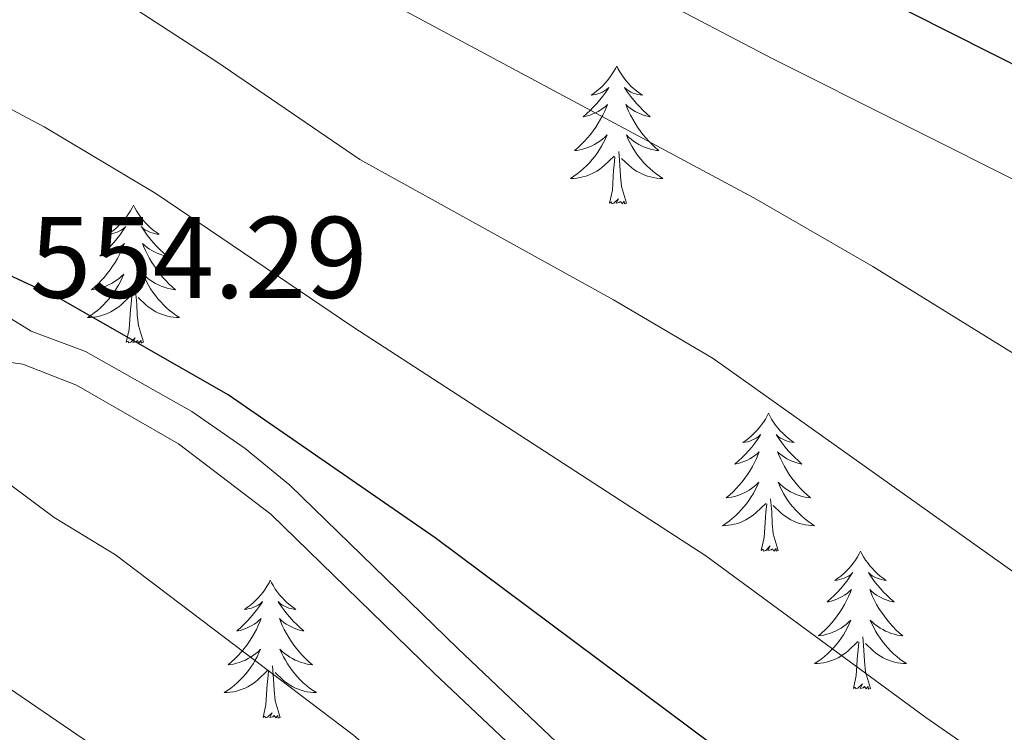
# Model space of a CAD drawing. Units: metres. Extents: x 624191 to 628699, y 703907 to 706957.
# Drawn here: x 626298 to 626383, y 704571 to 704633 of the extents above; entities that cross this region are included whole.
import ezdxf

# ---------------------------------------------------------------- set-up
doc = ezdxf.new("R2010")
doc.units = ezdxf.units.M
doc.header["$MEASUREMENT"] = 0
doc.linetypes.add('DGN Style 3', pattern=[78.89798, 56.3557, -22.54228])
for name, color, linetype, lineweight in [('Carátula', 7, 'Continuous', 0), ('Elementos auxiliares', 7, 'Continuous', 0), ('Entidades rústicas y varios', 7, 'Continuous', 0), ('Relieve y altimetría', 7, 'Continuous', 0), ('Textos de rotulación', 7, 'Continuous', 0), ('Viales y ferrocarril', 7, 'Continuous', 0)]:
    doc.layers.add(name, color=color, linetype=linetype, lineweight=lineweight)
doc.styles.add('Style-Arial', font='txt')

msp = doc.modelspace()

# ---------------------------------------------------------------- linework, layer by layer
at = {"layer": 'Carátula', "color": 7, "linetype": 'Continuous', "lineweight": 0}
msp.add_3dface([(624244.935, 703906.748), (628699.193, 703987.771), (628645.177, 706957.292), (624190.919, 706876.268)], dxfattribs=at)
at = {"layer": 'Elementos auxiliares', "color": 250, "linetype": 'Continuous', "lineweight": 0}
msp.add_3dface([(625068.43, 706629.73), (628492.24, 706692.04), (628534.9, 704378.77), (625109.95, 704316.47)], dxfattribs=at)
at = {"layer": 'Entidades rústicas y varios', "color": 92, "linetype": 'Continuous', "lineweight": 0, "flags": 128}
for points in [[(626349.595, 704628.845), (626349.484, 704628.626), (626349.329, 704628.351), (626349.161, 704628.085), (626348.979, 704627.828), (626348.785, 704627.58), (626348.578, 704627.342), (626348.359, 704627.116), (626348.129, 704626.9), (626347.889, 704626.697), (626347.638, 704626.506), (626347.378, 704626.328), (626347.577, 704626.351), (626347.78, 704626.389), (626347.979, 704626.444), (626348.174, 704626.513), (626348.363, 704626.598), (626348.544, 704626.697), (626348.718, 704626.809), (626348.923, 704627), (626348.882, 704626.935), (626348.652, 704626.59), (626348.409, 704626.254), (626348.153, 704625.928), (626347.885, 704625.612), (626347.605, 704625.307), (626347.313, 704625.013), (626347.01, 704624.73), (626346.697, 704624.459), (626346.821, 704624.482), (626347.067, 704624.54), (626347.309, 704624.613), (626347.545, 704624.701), (626347.776, 704624.804), (626347.999, 704624.922), (626348.215, 704625.053), (626348.422, 704625.198), (626348.619, 704625.355), (626348.806, 704625.525), (626348.718, 704625.303), (626348.562, 704624.942), (626348.391, 704624.588), (626348.206, 704624.241), (626348.006, 704623.901), (626347.794, 704623.57), (626347.567, 704623.248), (626347.328, 704622.936), (626347.077, 704622.633), (626346.813, 704622.341), (626346.538, 704622.06), (626346.251, 704621.79), (626345.954, 704621.532), (626346.15, 704621.557), (626346.417, 704621.604), (626346.68, 704621.667), (626346.939, 704621.746), (626347.194, 704621.84), (626347.442, 704621.948), (626347.683, 704622.071), (626347.917, 704622.209), (626348.142, 704622.359), (626348.358, 704622.523), (626348.564, 704622.699), (626348.759, 704622.887), (626348.618, 704622.56), (626348.463, 704622.239), (626348.294, 704621.925), (626348.111, 704621.62), (626347.914, 704621.323), (626347.704, 704621.035), (626347.481, 704620.757), (626347.246, 704620.489), (626347, 704620.231), (626346.742, 704619.986), (626346.473, 704619.752), (626346.194, 704619.53), (626345.905, 704619.321), (626345.615, 704619.13), (626345.88, 704619.139), (626346.143, 704619.164), (626346.405, 704619.205), (626346.664, 704619.262), (626346.919, 704619.334), (626347.169, 704619.421), (626347.413, 704619.524), (626347.651, 704619.64), (626347.881, 704619.771), (626348.103, 704619.916), (626348.316, 704620.074), (626348.519, 704620.244), (626349.367, 704621.043)], [(626349.595, 704628.845), (626349.706, 704628.626), (626349.861, 704628.351), (626350.029, 704628.085), (626350.211, 704627.828), (626350.405, 704627.58), (626350.612, 704627.342), (626350.831, 704627.116), (626351.061, 704626.9), (626351.301, 704626.697), (626351.552, 704626.506), (626351.812, 704626.328), (626351.613, 704626.351), (626351.41, 704626.389), (626351.211, 704626.444), (626351.016, 704626.513), (626350.827, 704626.598), (626350.646, 704626.697), (626350.472, 704626.809), (626350.267, 704627), (626350.308, 704626.935), (626350.538, 704626.59), (626350.781, 704626.254), (626351.037, 704625.928), (626351.305, 704625.612), (626351.585, 704625.307), (626351.877, 704625.013), (626352.18, 704624.73), (626352.493, 704624.459), (626352.369, 704624.482), (626352.123, 704624.54), (626351.881, 704624.613), (626351.645, 704624.701), (626351.414, 704624.804), (626351.191, 704624.922), (626350.975, 704625.053), (626350.768, 704625.198), (626350.571, 704625.355), (626350.384, 704625.525), (626350.472, 704625.303), (626350.628, 704624.942), (626350.799, 704624.588), (626350.984, 704624.241), (626351.184, 704623.901), (626351.396, 704623.57), (626351.623, 704623.248), (626351.862, 704622.936), (626352.113, 704622.633), (626352.377, 704622.341), (626352.652, 704622.06), (626352.939, 704621.79), (626353.236, 704621.532), (626353.04, 704621.557), (626352.773, 704621.604), (626352.51, 704621.667), (626352.251, 704621.746), (626351.996, 704621.84), (626351.748, 704621.948), (626351.507, 704622.071), (626351.273, 704622.209), (626351.048, 704622.359), (626350.832, 704622.523), (626350.626, 704622.699), (626350.431, 704622.887), (626350.572, 704622.56), (626350.727, 704622.239), (626350.896, 704621.925), (626351.079, 704621.62), (626351.276, 704621.323), (626351.486, 704621.035), (626351.709, 704620.757), (626351.944, 704620.489), (626352.19, 704620.231), (626352.448, 704619.986), (626352.717, 704619.752), (626352.996, 704619.53), (626353.285, 704619.321), (626353.575, 704619.13), (626353.31, 704619.139), (626353.047, 704619.164), (626352.785, 704619.205), (626352.526, 704619.262), (626352.271, 704619.334), (626352.021, 704619.421), (626351.777, 704619.524), (626351.539, 704619.64), (626351.309, 704619.771), (626351.087, 704619.916), (626350.874, 704620.074), (626350.671, 704620.244), (626350.013, 704620.864)], [(626348.976, 704616.994), (626349.221, 704618.112), (626349.334, 704619.854), (626349.382, 704620.287), (626349.445, 704621.01)], [(626350.446, 704616.994), (626350.017, 704618.434), (626349.926, 704619.338), (626349.88, 704620.287), (626349.778, 704621.451)], [(626350.446, 704616.994), (626350.272, 704616.926), (626350.253, 704617.165), (626350.063, 704616.943), (626349.942, 704617.146), (626349.821, 704617.038), (626349.551, 704616.984), (626349.747, 704617.377), (626349.362, 704616.997), (626349.174, 704616.943), (626349.133, 704617.105), (626348.976, 704616.994)], [(626307.856, 704616.82), (626307.745, 704616.601), (626307.59, 704616.326), (626307.422, 704616.06), (626307.24, 704615.803), (626307.046, 704615.555), (626306.839, 704615.317), (626306.62, 704615.091), (626306.39, 704614.875), (626306.15, 704614.672), (626305.899, 704614.481), (626305.639, 704614.303), (626305.838, 704614.326), (626306.041, 704614.364), (626306.24, 704614.419), (626306.435, 704614.488), (626306.624, 704614.573), (626306.805, 704614.672), (626306.979, 704614.784), (626307.184, 704614.975), (626307.143, 704614.91), (626306.913, 704614.565), (626306.67, 704614.229), (626306.414, 704613.903), (626306.146, 704613.587), (626305.866, 704613.282), (626305.574, 704612.988), (626305.271, 704612.705), (626304.958, 704612.434), (626305.082, 704612.457), (626305.328, 704612.515), (626305.57, 704612.588), (626305.806, 704612.676), (626306.037, 704612.779), (626306.26, 704612.897), (626306.476, 704613.028), (626306.683, 704613.173), (626306.88, 704613.33), (626307.067, 704613.5), (626306.979, 704613.278), (626306.823, 704612.917), (626306.652, 704612.563), (626306.467, 704612.216), (626306.267, 704611.876), (626306.055, 704611.545), (626305.828, 704611.223), (626305.589, 704610.911), (626305.338, 704610.608), (626305.074, 704610.316), (626304.799, 704610.035), (626304.512, 704609.765), (626304.215, 704609.507), (626304.411, 704609.532), (626304.678, 704609.579), (626304.941, 704609.642), (626305.2, 704609.721), (626305.455, 704609.815), (626305.703, 704609.923), (626305.944, 704610.046), (626306.178, 704610.184), (626306.403, 704610.334), (626306.619, 704610.498), (626306.825, 704610.674), (626307.02, 704610.862), (626306.879, 704610.535), (626306.724, 704610.214), (626306.555, 704609.9), (626306.372, 704609.595), (626306.175, 704609.298), (626305.965, 704609.01), (626305.742, 704608.732), (626305.507, 704608.464), (626305.261, 704608.206), (626305.003, 704607.961), (626304.734, 704607.727), (626304.455, 704607.505), (626304.166, 704607.296), (626303.876, 704607.105), (626304.141, 704607.114), (626304.404, 704607.139), (626304.666, 704607.18), (626304.925, 704607.237), (626305.18, 704607.309), (626305.43, 704607.396), (626305.674, 704607.499), (626305.912, 704607.615), (626306.142, 704607.746), (626306.364, 704607.891), (626306.577, 704608.049), (626306.78, 704608.219), (626307.628, 704609.018)], [(626307.856, 704616.82), (626307.967, 704616.601), (626308.122, 704616.326), (626308.29, 704616.06), (626308.472, 704615.803), (626308.666, 704615.555), (626308.873, 704615.317), (626309.092, 704615.091), (626309.322, 704614.875), (626309.562, 704614.672), (626309.813, 704614.481), (626310.073, 704614.303), (626309.874, 704614.326), (626309.671, 704614.364), (626309.472, 704614.419), (626309.277, 704614.488), (626309.088, 704614.573), (626308.907, 704614.672), (626308.733, 704614.784), (626308.528, 704614.975), (626308.569, 704614.91), (626308.799, 704614.565), (626309.042, 704614.229), (626309.298, 704613.903), (626309.566, 704613.587), (626309.846, 704613.282), (626310.138, 704612.988), (626310.441, 704612.705), (626310.754, 704612.434), (626310.63, 704612.457), (626310.384, 704612.515), (626310.142, 704612.588), (626309.906, 704612.676), (626309.675, 704612.779), (626309.452, 704612.897), (626309.236, 704613.028), (626309.029, 704613.173), (626308.832, 704613.33), (626308.645, 704613.5), (626308.733, 704613.278), (626308.889, 704612.917), (626309.06, 704612.563), (626309.245, 704612.216), (626309.445, 704611.876), (626309.657, 704611.545), (626309.884, 704611.223), (626310.123, 704610.911), (626310.374, 704610.608), (626310.638, 704610.316), (626310.913, 704610.035), (626311.2, 704609.765), (626311.497, 704609.507), (626311.301, 704609.532), (626311.034, 704609.579), (626310.771, 704609.642), (626310.512, 704609.721), (626310.257, 704609.815), (626310.009, 704609.923), (626309.768, 704610.046), (626309.534, 704610.184), (626309.309, 704610.334), (626309.093, 704610.498), (626308.887, 704610.674), (626308.692, 704610.862), (626308.833, 704610.535), (626308.988, 704610.214), (626309.157, 704609.9), (626309.34, 704609.595), (626309.537, 704609.298), (626309.747, 704609.01), (626309.97, 704608.732), (626310.205, 704608.464), (626310.451, 704608.206), (626310.709, 704607.961), (626310.978, 704607.727), (626311.257, 704607.505), (626311.546, 704607.296), (626311.836, 704607.105), (626311.571, 704607.114), (626311.308, 704607.139), (626311.046, 704607.18), (626310.787, 704607.237), (626310.532, 704607.309), (626310.282, 704607.396), (626310.038, 704607.499), (626309.8, 704607.615), (626309.57, 704607.746), (626309.348, 704607.891), (626309.135, 704608.049), (626308.932, 704608.219), (626308.274, 704608.839)], [(626307.237, 704604.969), (626307.482, 704606.087), (626307.595, 704607.829), (626307.643, 704608.262), (626307.706, 704608.985)], [(626308.707, 704604.969), (626308.278, 704606.409), (626308.187, 704607.313), (626308.141, 704608.262), (626308.039, 704609.426)], [(626308.707, 704604.969), (626308.533, 704604.901), (626308.514, 704605.14), (626308.324, 704604.918), (626308.203, 704605.121), (626308.082, 704605.013), (626307.812, 704604.959), (626308.008, 704605.352), (626307.623, 704604.972), (626307.435, 704604.918), (626307.394, 704605.08), (626307.237, 704604.969)], [(626362.703, 704598.834), (626362.592, 704598.615), (626362.437, 704598.34), (626362.269, 704598.074), (626362.087, 704597.817), (626361.893, 704597.569), (626361.686, 704597.331), (626361.467, 704597.105), (626361.237, 704596.889), (626360.997, 704596.686), (626360.746, 704596.495), (626360.486, 704596.317), (626360.685, 704596.34), (626360.888, 704596.378), (626361.087, 704596.433), (626361.282, 704596.502), (626361.471, 704596.587), (626361.652, 704596.686), (626361.826, 704596.798), (626362.031, 704596.989), (626361.99, 704596.924), (626361.76, 704596.579), (626361.517, 704596.243), (626361.261, 704595.917), (626360.993, 704595.601), (626360.713, 704595.296), (626360.421, 704595.002), (626360.118, 704594.719), (626359.805, 704594.448), (626359.929, 704594.471), (626360.175, 704594.529), (626360.417, 704594.602), (626360.653, 704594.69), (626360.884, 704594.793), (626361.107, 704594.911), (626361.323, 704595.042), (626361.53, 704595.187), (626361.727, 704595.344), (626361.914, 704595.514), (626361.826, 704595.292), (626361.67, 704594.931), (626361.499, 704594.577), (626361.314, 704594.23), (626361.114, 704593.89), (626360.902, 704593.559), (626360.675, 704593.237), (626360.436, 704592.925), (626360.185, 704592.622), (626359.921, 704592.33), (626359.646, 704592.049), (626359.359, 704591.779), (626359.062, 704591.521), (626359.258, 704591.546), (626359.525, 704591.593), (626359.788, 704591.656), (626360.047, 704591.735), (626360.302, 704591.829), (626360.55, 704591.937), (626360.791, 704592.06), (626361.025, 704592.198), (626361.25, 704592.348), (626361.466, 704592.512), (626361.672, 704592.688), (626361.867, 704592.876), (626361.726, 704592.549), (626361.571, 704592.228), (626361.402, 704591.914), (626361.219, 704591.609), (626361.022, 704591.312), (626360.812, 704591.024), (626360.589, 704590.746), (626360.354, 704590.478), (626360.108, 704590.22), (626359.85, 704589.975), (626359.581, 704589.741), (626359.302, 704589.519), (626359.013, 704589.31), (626358.723, 704589.119), (626358.988, 704589.128), (626359.251, 704589.153), (626359.513, 704589.194), (626359.772, 704589.251), (626360.027, 704589.323), (626360.277, 704589.41), (626360.521, 704589.513), (626360.759, 704589.629), (626360.989, 704589.76), (626361.211, 704589.905), (626361.424, 704590.063), (626361.627, 704590.233), (626362.475, 704591.032)], [(626362.703, 704598.834), (626362.814, 704598.615), (626362.969, 704598.34), (626363.137, 704598.074), (626363.319, 704597.817), (626363.513, 704597.569), (626363.72, 704597.331), (626363.939, 704597.105), (626364.169, 704596.889), (626364.409, 704596.686), (626364.66, 704596.495), (626364.92, 704596.317), (626364.721, 704596.34), (626364.518, 704596.378), (626364.319, 704596.433), (626364.124, 704596.502), (626363.935, 704596.587), (626363.754, 704596.686), (626363.58, 704596.798), (626363.375, 704596.989), (626363.416, 704596.924), (626363.646, 704596.579), (626363.889, 704596.243), (626364.145, 704595.917), (626364.413, 704595.601), (626364.693, 704595.296), (626364.985, 704595.002), (626365.288, 704594.719), (626365.601, 704594.448), (626365.477, 704594.471), (626365.231, 704594.529), (626364.989, 704594.602), (626364.753, 704594.69), (626364.522, 704594.793), (626364.299, 704594.911), (626364.083, 704595.042), (626363.876, 704595.187), (626363.679, 704595.344), (626363.492, 704595.514), (626363.58, 704595.292), (626363.736, 704594.931), (626363.907, 704594.577), (626364.092, 704594.23), (626364.292, 704593.89), (626364.504, 704593.559), (626364.731, 704593.237), (626364.97, 704592.925), (626365.221, 704592.622), (626365.485, 704592.33), (626365.76, 704592.049), (626366.047, 704591.779), (626366.344, 704591.521), (626366.148, 704591.546), (626365.881, 704591.593), (626365.618, 704591.656), (626365.359, 704591.735), (626365.104, 704591.829), (626364.856, 704591.937), (626364.615, 704592.06), (626364.381, 704592.198), (626364.156, 704592.348), (626363.94, 704592.512), (626363.734, 704592.688), (626363.539, 704592.876), (626363.68, 704592.549), (626363.835, 704592.228), (626364.004, 704591.914), (626364.187, 704591.609), (626364.384, 704591.312), (626364.594, 704591.024), (626364.817, 704590.746), (626365.052, 704590.478), (626365.298, 704590.22), (626365.556, 704589.975), (626365.825, 704589.741), (626366.104, 704589.519), (626366.393, 704589.31), (626366.683, 704589.119), (626366.418, 704589.128), (626366.155, 704589.153), (626365.893, 704589.194), (626365.634, 704589.251), (626365.379, 704589.323), (626365.129, 704589.41), (626364.885, 704589.513), (626364.647, 704589.629), (626364.417, 704589.76), (626364.195, 704589.905), (626363.982, 704590.063), (626363.779, 704590.233), (626363.121, 704590.853)], [(626363.554, 704586.983), (626363.125, 704588.423), (626363.034, 704589.327), (626362.988, 704590.276), (626362.886, 704591.44)], [(626362.084, 704586.983), (626362.329, 704588.101), (626362.442, 704589.843), (626362.49, 704590.276), (626362.553, 704590.999)], [(626363.554, 704586.983), (626363.38, 704586.915), (626363.361, 704587.154), (626363.171, 704586.932), (626363.05, 704587.135), (626362.929, 704587.027), (626362.659, 704586.973), (626362.855, 704587.366), (626362.47, 704586.986), (626362.282, 704586.932), (626362.241, 704587.094), (626362.084, 704586.983)], [(626370.663, 704586.915), (626370.552, 704586.696), (626370.397, 704586.421), (626370.229, 704586.155), (626370.047, 704585.898), (626369.853, 704585.65), (626369.646, 704585.412), (626369.427, 704585.186), (626369.197, 704584.97), (626368.957, 704584.767), (626368.706, 704584.576), (626368.446, 704584.398), (626368.645, 704584.421), (626368.848, 704584.459), (626369.047, 704584.514), (626369.242, 704584.583), (626369.431, 704584.668), (626369.612, 704584.767), (626369.786, 704584.879), (626369.991, 704585.07), (626369.95, 704585.005), (626369.72, 704584.66), (626369.477, 704584.324), (626369.221, 704583.998), (626368.953, 704583.682), (626368.673, 704583.377), (626368.381, 704583.083), (626368.078, 704582.8), (626367.765, 704582.529), (626367.889, 704582.552), (626368.135, 704582.61), (626368.377, 704582.683), (626368.613, 704582.771), (626368.844, 704582.874), (626369.067, 704582.992), (626369.283, 704583.123), (626369.49, 704583.268), (626369.687, 704583.425), (626369.874, 704583.595), (626369.786, 704583.373), (626369.63, 704583.012), (626369.459, 704582.658), (626369.274, 704582.311), (626369.074, 704581.971), (626368.862, 704581.64), (626368.635, 704581.318), (626368.396, 704581.006), (626368.145, 704580.703), (626367.881, 704580.411), (626367.606, 704580.13), (626367.319, 704579.86), (626367.022, 704579.602), (626367.218, 704579.627), (626367.485, 704579.674), (626367.748, 704579.737), (626368.007, 704579.816), (626368.262, 704579.91), (626368.51, 704580.018), (626368.751, 704580.141), (626368.985, 704580.279), (626369.21, 704580.429), (626369.426, 704580.593), (626369.632, 704580.769), (626369.827, 704580.957), (626369.686, 704580.63), (626369.531, 704580.309), (626369.362, 704579.995), (626369.179, 704579.69), (626368.982, 704579.393), (626368.772, 704579.105), (626368.549, 704578.827), (626368.314, 704578.559), (626368.068, 704578.301), (626367.81, 704578.056), (626367.541, 704577.822), (626367.262, 704577.6), (626366.973, 704577.391), (626366.683, 704577.2), (626366.948, 704577.209), (626367.211, 704577.234), (626367.473, 704577.275), (626367.732, 704577.332), (626367.987, 704577.404), (626368.237, 704577.491), (626368.481, 704577.594), (626368.719, 704577.71), (626368.949, 704577.841), (626369.171, 704577.986), (626369.384, 704578.144), (626369.587, 704578.314), (626370.435, 704579.113)], [(626370.663, 704586.915), (626370.774, 704586.696), (626370.929, 704586.421), (626371.097, 704586.155), (626371.279, 704585.898), (626371.473, 704585.65), (626371.68, 704585.412), (626371.899, 704585.186), (626372.129, 704584.97), (626372.369, 704584.767), (626372.62, 704584.576), (626372.88, 704584.398), (626372.681, 704584.421), (626372.478, 704584.459), (626372.279, 704584.514), (626372.084, 704584.583), (626371.895, 704584.668), (626371.714, 704584.767), (626371.54, 704584.879), (626371.335, 704585.07), (626371.376, 704585.005), (626371.606, 704584.66), (626371.849, 704584.324), (626372.105, 704583.998), (626372.373, 704583.682), (626372.653, 704583.377), (626372.945, 704583.083), (626373.248, 704582.8), (626373.561, 704582.529), (626373.437, 704582.552), (626373.191, 704582.61), (626372.949, 704582.683), (626372.713, 704582.771), (626372.482, 704582.874), (626372.259, 704582.992), (626372.043, 704583.123), (626371.836, 704583.268), (626371.639, 704583.425), (626371.452, 704583.595), (626371.54, 704583.373), (626371.696, 704583.012), (626371.867, 704582.658), (626372.052, 704582.311), (626372.252, 704581.971), (626372.464, 704581.64), (626372.691, 704581.318), (626372.93, 704581.006), (626373.181, 704580.703), (626373.445, 704580.411), (626373.72, 704580.13), (626374.007, 704579.86), (626374.304, 704579.602), (626374.108, 704579.627), (626373.841, 704579.674), (626373.578, 704579.737), (626373.319, 704579.816), (626373.064, 704579.91), (626372.816, 704580.018), (626372.575, 704580.141), (626372.341, 704580.279), (626372.116, 704580.429), (626371.9, 704580.593), (626371.694, 704580.769), (626371.499, 704580.957), (626371.64, 704580.63), (626371.795, 704580.309), (626371.964, 704579.995), (626372.147, 704579.69), (626372.344, 704579.393), (626372.554, 704579.105), (626372.777, 704578.827), (626373.012, 704578.559), (626373.258, 704578.301), (626373.516, 704578.056), (626373.785, 704577.822), (626374.064, 704577.6), (626374.353, 704577.391), (626374.643, 704577.2), (626374.378, 704577.209), (626374.115, 704577.234), (626373.853, 704577.275), (626373.594, 704577.332), (626373.339, 704577.404), (626373.089, 704577.491), (626372.845, 704577.594), (626372.607, 704577.71), (626372.377, 704577.841), (626372.155, 704577.986), (626371.942, 704578.144), (626371.739, 704578.314), (626371.081, 704578.934)], [(626319.673, 704584.407), (626319.562, 704584.188), (626319.407, 704583.913), (626319.239, 704583.647), (626319.057, 704583.39), (626318.863, 704583.142), (626318.656, 704582.904), (626318.437, 704582.678), (626318.207, 704582.462), (626317.967, 704582.259), (626317.716, 704582.068), (626317.456, 704581.89), (626317.655, 704581.913), (626317.858, 704581.951), (626318.057, 704582.006), (626318.252, 704582.075), (626318.441, 704582.16), (626318.622, 704582.259), (626318.796, 704582.371), (626319.001, 704582.562), (626318.96, 704582.497), (626318.73, 704582.152), (626318.487, 704581.816), (626318.231, 704581.49), (626317.963, 704581.174), (626317.683, 704580.869), (626317.391, 704580.575), (626317.088, 704580.292), (626316.775, 704580.021), (626316.899, 704580.044), (626317.145, 704580.102), (626317.387, 704580.175), (626317.623, 704580.263), (626317.854, 704580.366), (626318.077, 704580.484), (626318.293, 704580.615), (626318.5, 704580.76), (626318.697, 704580.917), (626318.884, 704581.087), (626318.796, 704580.865), (626318.64, 704580.504), (626318.469, 704580.15), (626318.284, 704579.803), (626318.084, 704579.463), (626317.872, 704579.132), (626317.645, 704578.81), (626317.406, 704578.498), (626317.155, 704578.195), (626316.891, 704577.903), (626316.616, 704577.622), (626316.329, 704577.352), (626316.032, 704577.094), (626316.228, 704577.119), (626316.495, 704577.166), (626316.758, 704577.229), (626317.017, 704577.308), (626317.272, 704577.402), (626317.52, 704577.51), (626317.761, 704577.633), (626317.995, 704577.771), (626318.22, 704577.921), (626318.436, 704578.085), (626318.642, 704578.261), (626318.837, 704578.449), (626318.696, 704578.122), (626318.541, 704577.801), (626318.372, 704577.487), (626318.189, 704577.182), (626317.992, 704576.885), (626317.782, 704576.597), (626317.559, 704576.319), (626317.324, 704576.051), (626317.078, 704575.793), (626316.82, 704575.548), (626316.551, 704575.314), (626316.272, 704575.092), (626315.983, 704574.883), (626315.693, 704574.692), (626315.958, 704574.701), (626316.221, 704574.726), (626316.483, 704574.767), (626316.742, 704574.824), (626316.997, 704574.896), (626317.247, 704574.983), (626317.491, 704575.086), (626317.729, 704575.202), (626317.959, 704575.333), (626318.181, 704575.478), (626318.394, 704575.636), (626318.597, 704575.806), (626319.445, 704576.605)], [(626319.673, 704584.407), (626319.784, 704584.188), (626319.939, 704583.913), (626320.107, 704583.647), (626320.289, 704583.39), (626320.483, 704583.142), (626320.69, 704582.904), (626320.909, 704582.678), (626321.139, 704582.462), (626321.379, 704582.259), (626321.63, 704582.068), (626321.89, 704581.89), (626321.691, 704581.913), (626321.488, 704581.951), (626321.289, 704582.006), (626321.094, 704582.075), (626320.905, 704582.16), (626320.724, 704582.259), (626320.55, 704582.371), (626320.345, 704582.562), (626320.386, 704582.497), (626320.616, 704582.152), (626320.859, 704581.816), (626321.115, 704581.49), (626321.383, 704581.174), (626321.663, 704580.869), (626321.955, 704580.575), (626322.258, 704580.292), (626322.571, 704580.021), (626322.447, 704580.044), (626322.201, 704580.102), (626321.959, 704580.175), (626321.723, 704580.263), (626321.492, 704580.366), (626321.269, 704580.484), (626321.053, 704580.615), (626320.846, 704580.76), (626320.649, 704580.917), (626320.462, 704581.087), (626320.55, 704580.865), (626320.706, 704580.504), (626320.877, 704580.15), (626321.062, 704579.803), (626321.262, 704579.463), (626321.474, 704579.132), (626321.701, 704578.81), (626321.94, 704578.498), (626322.191, 704578.195), (626322.455, 704577.903), (626322.73, 704577.622), (626323.017, 704577.352), (626323.314, 704577.094), (626323.118, 704577.119), (626322.851, 704577.166), (626322.588, 704577.229), (626322.329, 704577.308), (626322.074, 704577.402), (626321.826, 704577.51), (626321.585, 704577.633), (626321.351, 704577.771), (626321.126, 704577.921), (626320.91, 704578.085), (626320.704, 704578.261), (626320.509, 704578.449), (626320.65, 704578.122), (626320.805, 704577.801), (626320.974, 704577.487), (626321.157, 704577.182), (626321.354, 704576.885), (626321.564, 704576.597), (626321.787, 704576.319), (626322.022, 704576.051), (626322.268, 704575.793), (626322.526, 704575.548), (626322.795, 704575.314), (626323.074, 704575.092), (626323.363, 704574.883), (626323.653, 704574.692), (626323.388, 704574.701), (626323.125, 704574.726), (626322.863, 704574.767), (626322.604, 704574.824), (626322.349, 704574.896), (626322.099, 704574.983), (626321.855, 704575.086), (626321.617, 704575.202), (626321.387, 704575.333), (626321.165, 704575.478), (626320.952, 704575.636), (626320.749, 704575.806), (626320.091, 704576.426)], [(626371.514, 704575.064), (626371.085, 704576.504), (626370.994, 704577.408), (626370.948, 704578.357), (626370.846, 704579.521)], [(626370.044, 704575.064), (626370.289, 704576.182), (626370.402, 704577.924), (626370.45, 704578.357), (626370.513, 704579.08)], [(626319.054, 704572.556), (626319.299, 704573.674), (626319.412, 704575.416), (626319.46, 704575.849), (626319.523, 704576.572)], [(626320.524, 704572.556), (626320.095, 704573.996), (626320.004, 704574.9), (626319.958, 704575.849), (626319.856, 704577.013)], [(626371.514, 704575.064), (626371.34, 704574.996), (626371.321, 704575.235), (626371.131, 704575.013), (626371.01, 704575.216), (626370.889, 704575.108), (626370.619, 704575.054), (626370.815, 704575.447), (626370.43, 704575.067), (626370.242, 704575.013), (626370.201, 704575.175), (626370.044, 704575.064)], [(626320.524, 704572.556), (626320.35, 704572.488), (626320.331, 704572.727), (626320.141, 704572.505), (626320.02, 704572.708), (626319.899, 704572.6), (626319.629, 704572.546), (626319.825, 704572.939), (626319.44, 704572.559), (626319.252, 704572.505), (626319.211, 704572.667), (626319.054, 704572.556)]]:
    msp.add_lwpolyline(points, dxfattribs=at)
at = {"layer": 'Relieve y altimetría', "color": 30, "linetype": 'Continuous', "lineweight": 30, "flags": 128}
for points, elevation in [([(626463.78, 704501.07), (626444.491, 704515.018), (626423.144, 704528.306), (626408.428, 704535.459), (626399.782, 704540.495), (626383.49, 704552.725), (626371.193, 704561.318), (626361.963, 704567.134), (626333.914, 704588.08), (626316.036, 704600.441), (626301.643, 704608.669), (626273.979, 704621.536), (626264.445, 704627.207), (626229.424, 704652.421), (626177.964, 704688.125), (626150.601, 704710.337), (626143.528, 704717.553), (626116.048, 704753.813)], 550), ([(626520.929, 704508.199), (626518.957, 704512.798), (626513.282, 704523.218), (626502.821, 704539.11), (626499.771, 704543.073), (626496.386, 704546.75), (626457.741, 704582.458), (626450.12, 704588.933), (626430.988, 704602.703), (626416.694, 704612.42), (626350.664, 704645.756), (626337.189, 704652.97), (626328.601, 704658.803), (626324.067, 704662.404), (626311.681, 704673.798), (626302.959, 704681.194), (626294.2, 704687.521), (626286.948, 704692.254), (626274.875, 704701.167), (626259.341, 704713.77), (626243.14, 704728.026)], 525)]:
    msp.add_lwpolyline(points, dxfattribs=dict(at, elevation=elevation))
at = {"layer": 'Relieve y altimetría', "color": 30, "linetype": 'Continuous', "lineweight": 0, "flags": 128}
for points, elevation in [([(626499.794, 704508.005), (626496.908, 704512.085), (626492.682, 704516.561), (626481.989, 704528.761), (626466.167, 704545.319), (626458.282, 704552.481), (626450.136, 704559.016), (626436.866, 704568.5), (626427.681, 704574.45), (626421.295, 704579.069), (626390.207, 704600.093), (626371.707, 704611.532), (626361.431, 704617.451), (626321.366, 704638.988), (626312.848, 704644.209), (626308.782, 704647.116), (626280.296, 704669.456), (626242.617, 704701.57), (626228.421, 704714.661), (626224.566, 704717.843), (626195.876, 704738.928)], 535), ([(626481.787, 704500.08), (626455.767, 704520.434), (626448.871, 704525.595), (626440.505, 704531.074), (626419.407, 704543.078), (626406.619, 704550.935), (626398.413, 704556.648), (626389.823, 704563.161), (626376.291, 704572.544), (626357.3, 704586.526), (626326.807, 704606.306), (626309.777, 704617.821), (626300.145, 704623.606), (626281.441, 704633.5), (626271.8, 704639.694), (626253.054, 704652.658), (626203.558, 704691.094), (626185.991, 704703.051), (626173.392, 704713.874), (626158.739, 704728.512)], 545), ([(626513.374, 704503.275), (626506.524, 704515.413), (626493.809, 704533.305), (626487.98, 704540.579), (626481.353, 704548.076), (626477.717, 704551.519), (626469.922, 704557.563), (626442.882, 704580.038), (626412.263, 704602.362), (626397.76, 704611.607), (626385.593, 704618.165), (626363.093, 704629.464), (626331.044, 704646.267), (626322.324, 704651.213), (626313.918, 704656.657), (626305.952, 704662.77), (626295.379, 704672.015), (626261.501, 704699.158), (626229.515, 704727.881)], 530), ([(626488.679, 704506.502), (626482.406, 704512.142), (626469.706, 704524.499), (626465.066, 704528.45), (626450.061, 704540.21), (626427.356, 704556.541), (626385.326, 704584.103), (626357.916, 704603.564), (626349.313, 704608.654), (626327.396, 704620.759), (626315.061, 704629.213), (626289.892, 704645.541), (626283.293, 704650.192), (626260.136, 704668.01), (626248.437, 704677.396), (626231.823, 704691.939), (626212.116, 704710.65), (626203.693, 704717.598), (626193.848, 704724.959)], 540), ([(626402.907, 704518.451), (626380.97, 704529.29), (626355.381, 704546.384), (626326.862, 704571.012), (626306.306, 704586.616), (626301.01, 704589.837), (626294.847, 704594.402), (626284.508, 704603.149), (626281.673, 704606.567), (626278.421, 704608.408), (626273.79, 704610.349), (626268.991, 704611.802), (626254.254, 704615.096), (626249.453, 704616.461), (626244.819, 704618.269), (626232.737, 704624.601), (626219.748, 704632.11)], 555), ([(626419.987, 704500.987), (626379.766, 704518.697), (626356.702, 704532.644), (626340.876, 704542.553), (626315.942, 704562.19), (626287.052, 704581.943), (626277.83, 704587.772), (626251.951, 704601.471), (626243.78, 704606.304), (626239.992, 704609.597), (626239.559, 704611.176), (626240.012, 704612.799), (626240.111, 704614.404), (626239.323, 704615.966), (626237.844, 704617.062), (626233.418, 704619.813), (626228.865, 704622.042), (626215.009, 704627.429)], 560)]:
    msp.add_lwpolyline(points, dxfattribs=dict(at, elevation=elevation))
at = {"layer": 'Viales y ferrocarril', "color": 250, "linetype": 'Continuous', "lineweight": 0}
msp.add_polyline3d([(626100.608, 704662.46, 576.797), (626114.258, 704656.785, 574.093), (626125.337, 704652.523, 572.568), (626162.831, 704639.063, 568.949), (626199.645, 704627.217, 564.263), (626231.101, 704614.981, 560.968), (626257.597, 704605.97, 558.539), (626262.36, 704604.621, 557.711), (626269.361, 704603.615, 556.284), (626279.294, 704603.574, 555.098), (626292.556, 704603.866, 554.55), (626298.285, 704603.081, 554.203), (626302.94, 704601.258, 554.206), (626311.75, 704596.208, 553.681), (626319.727, 704590.106, 553.841), (626333.832, 704576.376, 554.029), (626348.364, 704562.637, 553.87), (626361.562, 704551.262, 553.865), (626383.603, 704534.002, 553.23)], dxfattribs=at)
at = {"layer": 'Viales y ferrocarril', "color": 250, "linetype": 'DGN Style 3', "lineweight": 0}
msp.add_polyline3d([(626385.32, 704536.392, 553.23), (626371.18, 704547.218, 553.673), (626361.671, 704554.996, 553.882), (626350.335, 704564.82, 553.87), (626335.868, 704578.496, 554.029), (626321.349, 704592.62, 553.836), (626317.49, 704595.787, 553.754), (626312.897, 704598.985, 553.68), (626303.702, 704604.168, 554.213), (626299.031, 704605.946, 554.203), (626293.509, 704609.301, 554.55), (626270.727, 704616.485, 553.851), (626266.187, 704618.162, 553.921), (626257.157, 704622.229, 554.203), (626253.111, 704624.116, 553.964), (626244.157, 704629.285, 553.457), (626236.059, 704634.878, 553.162), (626221.878, 704645.432, 552.881), (626202.033, 704659.858, 552.999)], dxfattribs=at)

# ---------------------------------------------------------------- texts
at = {"layer": 'Textos de rotulación', "color": 250, "linetype": 'Continuous', "lineweight": 0, "style": 'Style-Arial'}
msp.add_text('554.29', height=7, dxfattribs=at).set_placement((626298.915, 704608.811, 554.289))

doc.saveas('drawing.dxf')
